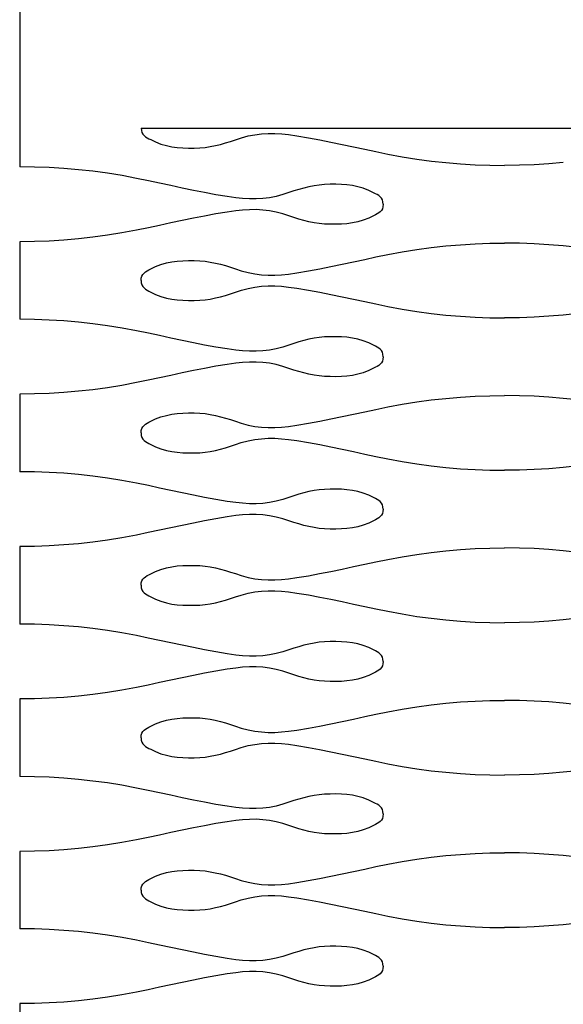
# Model space of a CAD drawing. Units: millimetres. Extents: x 2785 to 3828, y 86 to 816.
# Drawn here: x 3184 to 3204, y 504 to 539 of the extents above; entities that cross this region are included whole.
import ezdxf

# ---------------------------------------------------------------- set-up
doc = ezdxf.new("R2010")
doc.units = ezdxf.units.MM
doc.layers.add('Cut', color=10, linetype='Continuous')

msp = doc.modelspace()

# ---------------------------------------------------------------- linework, layer by layer
at = {"layer": 'Cut'}
for p, q in [((3184.134, 577.122), (3184.108, 533.743)), ((3188.489, 535.143), (3188.497, 535.055)), ((3188.489, 535.143), (3214.725, 535.143)), ((3188.497, 535.055), (3188.518, 534.982)), ((3188.518, 534.982), (3188.551, 534.922)), ((3188.551, 534.922), (3188.595, 534.873)), ((3188.595, 534.873), (3188.647, 534.831)), ((3188.647, 534.831), (3188.706, 534.794)), ((3188.706, 534.794), (3188.77, 534.76)), ((3188.77, 534.76), (3188.838, 534.725)), ((3188.838, 534.725), (3189.012, 534.641)), ((3191.892, 534.722), (3192.106, 534.793)), ((3192.106, 534.793), (3192.35, 534.858)), ((3192.35, 534.858), (3192.592, 534.905)), ((3192.592, 534.905), (3192.833, 534.935)), ((3192.833, 534.935), (3193.075, 534.949)), ((3193.075, 534.949), (3193.317, 534.948)), ((3193.317, 534.948), (3193.562, 534.934)), ((3193.562, 534.934), (3193.809, 534.908)), ((3193.809, 534.908), (3194.114, 534.864)), ((3194.114, 534.864), (3194.524, 534.796)), ((3194.524, 534.796), (3194.933, 534.72)), ((3189.012, 534.641), (3189.206, 534.566)), ((3189.206, 534.566), (3189.402, 534.509)), ((3189.402, 534.509), (3189.598, 534.469)), ((3189.598, 534.469), (3189.796, 534.443)), ((3189.796, 534.443), (3189.996, 534.428)), ((3189.996, 534.428), (3190.199, 534.422)), ((3190.199, 534.422), (3190.406, 534.423)), ((3190.406, 534.423), (3190.606, 534.43)), ((3190.606, 534.43), (3190.797, 534.448)), ((3190.797, 534.448), (3190.984, 534.475)), ((3190.984, 534.475), (3191.168, 534.512)), ((3191.168, 534.512), (3191.351, 534.556)), ((3191.351, 534.556), (3191.532, 534.607)), ((3191.532, 534.607), (3191.712, 534.662)), ((3191.712, 534.662), (3191.892, 534.722)), ((3194.933, 534.72), (3195.34, 534.64)), ((3195.34, 534.64), (3195.747, 534.555)), ((3195.747, 534.555), (3196.153, 534.469)), ((3196.153, 534.469), (3196.559, 534.381)), ((3196.559, 534.381), (3196.965, 534.295)), ((3196.965, 534.295), (3197.391, 534.207)), ((3197.391, 534.207), (3197.915, 534.109)), ((3197.915, 534.109), (3198.439, 534.024)), ((3198.439, 534.024), (3198.964, 533.953)), ((3184.641, 533.736), (3184.108, 533.743)), ((3185.171, 533.717), (3184.641, 533.736)), ((3185.7, 533.685), (3185.171, 533.717)), ((3186.226, 533.64), (3185.7, 533.685)), ((3198.964, 533.953), (3199.489, 533.895)), ((3199.489, 533.895), (3200.015, 533.85)), ((3200.015, 533.85), (3200.543, 533.818)), ((3200.543, 533.818), (3201.074, 533.799)), ((3201.074, 533.799), (3201.608, 533.793)), ((3202.141, 533.799), (3201.608, 533.793)), ((3202.671, 533.818), (3202.141, 533.799)), ((3203.2, 533.85), (3202.671, 533.818)), ((3203.726, 533.895), (3203.2, 533.85)), ((3186.751, 533.582), (3186.226, 533.64)), ((3187.276, 533.511), (3186.751, 533.582)), ((3187.8, 533.427), (3187.276, 533.511)), ((3188.324, 533.329), (3187.8, 533.427)), ((3188.75, 533.241), (3188.324, 533.329)), ((3189.156, 533.154), (3188.75, 533.241)), ((3189.562, 533.067), (3189.156, 533.154)), ((3189.968, 532.98), (3189.562, 533.067)), ((3190.374, 532.896), (3189.968, 532.98)), ((3194.364, 532.979), (3194.183, 532.929)), ((3194.546, 533.024), (3194.364, 532.979)), ((3194.731, 533.06), (3194.546, 533.024)), ((3194.918, 533.088), (3194.731, 533.06)), ((3195.109, 533.106), (3194.918, 533.088)), ((3195.308, 533.113), (3195.109, 533.106)), ((3195.515, 533.114), (3195.308, 533.113)), ((3195.719, 533.108), (3195.515, 533.114)), ((3195.919, 533.093), (3195.719, 533.108)), ((3196.117, 533.066), (3195.919, 533.093)), ((3196.313, 533.026), (3196.117, 533.066)), ((3196.508, 532.97), (3196.313, 533.026)), ((3196.703, 532.895), (3196.508, 532.97)), ((3190.782, 532.815), (3190.374, 532.896)), ((3191.19, 532.74), (3190.782, 532.815)), ((3191.6, 532.671), (3191.19, 532.74)), ((3191.905, 532.627), (3191.6, 532.671)), ((3192.153, 532.602), (3191.905, 532.627)), ((3192.398, 532.588), (3192.153, 532.602)), ((3192.881, 532.601), (3192.64, 532.587)), ((3193.122, 532.63), (3192.881, 532.601)), ((3193.365, 532.677), (3193.122, 532.63)), ((3193.609, 532.743), (3193.365, 532.677)), ((3193.822, 532.814), (3193.609, 532.743)), ((3194.003, 532.873), (3193.822, 532.814)), ((3194.183, 532.929), (3194.003, 532.873)), ((3196.877, 532.811), (3196.703, 532.895)), ((3196.944, 532.776), (3196.877, 532.811)), ((3197.008, 532.742), (3196.944, 532.776)), ((3197.067, 532.705), (3197.008, 532.742)), ((3197.12, 532.663), (3197.067, 532.705)), ((3197.163, 532.613), (3197.12, 532.663)), ((3197.197, 532.553), (3197.163, 532.613)), ((3192.64, 532.587), (3192.398, 532.588)), ((3197.218, 532.481), (3197.197, 532.553)), ((3197.218, 532.305), (3197.197, 532.232)), ((3197.225, 532.393), (3197.218, 532.481)), ((3197.225, 532.393), (3197.218, 532.305)), ((3190.374, 531.89), (3189.968, 531.805)), ((3190.782, 531.97), (3190.374, 531.89)), ((3191.19, 532.046), (3190.782, 531.97)), ((3191.6, 532.114), (3191.19, 532.046)), ((3191.905, 532.158), (3191.6, 532.114)), ((3192.153, 532.184), (3191.905, 532.158)), ((3192.398, 532.198), (3192.153, 532.184)), ((3192.64, 532.199), (3192.398, 532.198)), ((3192.881, 532.185), (3192.64, 532.199)), ((3193.122, 532.155), (3192.881, 532.185)), ((3193.365, 532.108), (3193.122, 532.155)), ((3193.609, 532.043), (3193.365, 532.108)), ((3193.822, 531.972), (3193.609, 532.043)), ((3194.003, 531.912), (3193.822, 531.972)), ((3194.183, 531.857), (3194.003, 531.912)), ((3196.703, 531.891), (3196.508, 531.816)), ((3196.877, 531.975), (3196.703, 531.891)), ((3196.944, 532.01), (3196.877, 531.975)), ((3197.008, 532.044), (3196.944, 532.01)), ((3197.067, 532.081), (3197.008, 532.044)), ((3197.12, 532.123), (3197.067, 532.081)), ((3197.163, 532.172), (3197.12, 532.123)), ((3197.197, 532.232), (3197.163, 532.172)), ((3188.75, 531.545), (3188.323, 531.457)), ((3189.156, 531.631), (3188.75, 531.545)), ((3189.562, 531.719), (3189.156, 531.631)), ((3189.968, 531.805), (3189.562, 531.719)), ((3194.364, 531.806), (3194.183, 531.857)), ((3194.546, 531.762), (3194.364, 531.806)), ((3194.731, 531.725), (3194.546, 531.762)), ((3194.918, 531.698), (3194.731, 531.725)), ((3195.109, 531.68), (3194.918, 531.698)), ((3195.308, 531.673), (3195.109, 531.68)), ((3195.515, 531.672), (3195.308, 531.673)), ((3195.718, 531.678), (3195.515, 531.672)), ((3195.919, 531.693), (3195.718, 531.678)), ((3196.117, 531.719), (3195.919, 531.693)), ((3196.313, 531.759), (3196.117, 531.719)), ((3196.508, 531.816), (3196.313, 531.759)), ((3186.751, 531.203), (3186.226, 531.145)), ((3187.276, 531.274), (3186.751, 531.203)), ((3187.799, 531.359), (3187.276, 531.274)), ((3188.323, 531.457), (3187.799, 531.359)), ((3184.108, 531.043), (3184.107, 528.243)), ((3184.641, 531.049), (3184.108, 531.043)), ((3185.171, 531.068), (3184.641, 531.049)), ((3185.7, 531.1), (3185.171, 531.068)), ((3186.226, 531.145), (3185.7, 531.1)), ((3198.439, 530.761), (3198.963, 530.832)), ((3198.963, 530.832), (3199.488, 530.89)), ((3199.488, 530.89), (3200.015, 530.935)), ((3200.015, 530.935), (3200.543, 530.967)), ((3200.543, 530.967), (3201.074, 530.986)), ((3201.074, 530.986), (3201.607, 530.993)), ((3202.141, 530.986), (3201.607, 530.993)), ((3202.671, 530.967), (3202.141, 530.986)), ((3203.2, 530.935), (3202.671, 530.967)), ((3203.726, 530.89), (3203.2, 530.935)), ((3204.251, 530.832), (3203.726, 530.89)), ((3196.559, 530.404), (3196.965, 530.491)), ((3196.965, 530.491), (3197.391, 530.579)), ((3197.391, 530.579), (3197.915, 530.677)), ((3197.915, 530.677), (3198.439, 530.761)), ((3188.837, 530.061), (3189.011, 530.145)), ((3189.011, 530.145), (3189.206, 530.22)), ((3189.206, 530.22), (3189.401, 530.276)), ((3189.401, 530.276), (3189.597, 530.316)), ((3189.597, 530.316), (3189.795, 530.343)), ((3189.795, 530.343), (3189.996, 530.358)), ((3189.996, 530.358), (3190.199, 530.364)), ((3190.199, 530.364), (3190.406, 530.363)), ((3190.406, 530.363), (3190.605, 530.356)), ((3190.605, 530.356), (3190.796, 530.338)), ((3190.796, 530.338), (3190.983, 530.31)), ((3190.983, 530.31), (3191.168, 530.274)), ((3191.168, 530.274), (3191.35, 530.229)), ((3191.35, 530.229), (3191.531, 530.179)), ((3191.531, 530.179), (3191.712, 530.123)), ((3191.712, 530.123), (3191.892, 530.064)), ((3194.933, 530.065), (3195.34, 530.146)), ((3195.34, 530.146), (3195.747, 530.23)), ((3195.747, 530.23), (3196.153, 530.317)), ((3196.153, 530.317), (3196.559, 530.404)), ((3188.496, 529.731), (3188.518, 529.803)), ((3188.518, 529.803), (3188.551, 529.863)), ((3188.551, 529.863), (3188.595, 529.913)), ((3188.595, 529.913), (3188.647, 529.955)), ((3188.647, 529.955), (3188.706, 529.992)), ((3188.706, 529.992), (3188.77, 530.026)), ((3188.77, 530.026), (3188.837, 530.061)), ((3191.892, 530.064), (3192.105, 529.993)), ((3192.105, 529.993), (3192.35, 529.927)), ((3192.35, 529.927), (3192.592, 529.88)), ((3192.592, 529.88), (3192.833, 529.851)), ((3192.833, 529.851), (3193.074, 529.837)), ((3193.074, 529.837), (3193.317, 529.838)), ((3193.317, 529.838), (3193.561, 529.852)), ((3193.561, 529.852), (3193.809, 529.877)), ((3193.809, 529.877), (3194.114, 529.921)), ((3194.114, 529.921), (3194.524, 529.99)), ((3194.524, 529.99), (3194.933, 530.065)), ((3188.489, 529.643), (3188.496, 529.731)), ((3188.489, 529.643), (3188.496, 529.555)), ((3188.496, 529.555), (3188.518, 529.482)), ((3188.518, 529.482), (3188.551, 529.422)), ((3188.551, 529.422), (3188.595, 529.373)), ((3192.35, 529.358), (3192.592, 529.405)), ((3192.592, 529.405), (3192.833, 529.435)), ((3192.833, 529.435), (3193.074, 529.449)), ((3193.074, 529.449), (3193.317, 529.448)), ((3193.317, 529.448), (3193.561, 529.434)), ((3193.561, 529.434), (3193.809, 529.408)), ((3193.809, 529.408), (3194.114, 529.364)), ((3188.595, 529.373), (3188.647, 529.331)), ((3188.647, 529.331), (3188.706, 529.294)), ((3188.706, 529.294), (3188.77, 529.26)), ((3188.77, 529.26), (3188.837, 529.225)), ((3188.837, 529.225), (3189.011, 529.141)), ((3189.011, 529.141), (3189.206, 529.066)), ((3189.206, 529.066), (3189.401, 529.009)), ((3191.168, 529.012), (3191.351, 529.056)), ((3191.351, 529.056), (3191.532, 529.107)), ((3191.532, 529.107), (3191.712, 529.162)), ((3191.712, 529.162), (3191.892, 529.222)), ((3191.892, 529.222), (3192.106, 529.293)), ((3192.106, 529.293), (3192.35, 529.358)), ((3194.114, 529.364), (3194.524, 529.296)), ((3194.524, 529.296), (3194.933, 529.22)), ((3194.933, 529.22), (3195.34, 529.14)), ((3195.34, 529.14), (3195.747, 529.055)), ((3195.747, 529.055), (3196.153, 528.969)), ((3189.401, 529.009), (3189.598, 528.969)), ((3189.598, 528.969), (3189.796, 528.943)), ((3189.796, 528.943), (3189.996, 528.928)), ((3189.996, 528.928), (3190.199, 528.922)), ((3190.199, 528.922), (3190.406, 528.923)), ((3190.406, 528.923), (3190.606, 528.93)), ((3190.606, 528.93), (3190.796, 528.948)), ((3190.796, 528.948), (3190.984, 528.975)), ((3190.984, 528.975), (3191.168, 529.012)), ((3196.153, 528.969), (3196.559, 528.881)), ((3196.559, 528.881), (3196.965, 528.795)), ((3196.965, 528.795), (3197.391, 528.707)), ((3197.391, 528.707), (3197.915, 528.609)), ((3197.915, 528.609), (3198.439, 528.524)), ((3198.439, 528.524), (3198.963, 528.453)), ((3198.963, 528.453), (3199.488, 528.395)), ((3199.488, 528.395), (3200.015, 528.35)), ((3200.015, 528.35), (3200.543, 528.318)), ((3203.199, 528.35), (3202.671, 528.318)), ((3203.726, 528.395), (3203.199, 528.35)), ((3204.251, 528.453), (3203.726, 528.395)), ((3184.641, 528.236), (3184.107, 528.243)), ((3185.171, 528.217), (3184.641, 528.236)), ((3185.7, 528.185), (3185.171, 528.217)), ((3186.226, 528.14), (3185.7, 528.185)), ((3186.751, 528.082), (3186.226, 528.14)), ((3187.276, 528.011), (3186.751, 528.082)), ((3187.8, 527.927), (3187.276, 528.011)), ((3200.543, 528.318), (3201.074, 528.299)), ((3201.074, 528.299), (3201.607, 528.293)), ((3202.141, 528.299), (3201.607, 528.293)), ((3202.671, 528.318), (3202.141, 528.299)), ((3188.324, 527.829), (3187.8, 527.927)), ((3188.75, 527.741), (3188.324, 527.829)), ((3189.156, 527.654), (3188.75, 527.741)), ((3189.562, 527.567), (3189.156, 527.654)), ((3189.968, 527.48), (3189.562, 527.567)), ((3190.374, 527.396), (3189.968, 527.48)), ((3190.781, 527.315), (3190.374, 527.396)), ((3191.19, 527.24), (3190.781, 527.315)), ((3193.822, 527.314), (3193.609, 527.243)), ((3194.002, 527.373), (3193.822, 527.314)), ((3194.183, 527.429), (3194.002, 527.373)), ((3194.364, 527.479), (3194.183, 527.429)), ((3194.546, 527.524), (3194.364, 527.479)), ((3194.731, 527.56), (3194.546, 527.524)), ((3194.918, 527.588), (3194.731, 527.56)), ((3195.109, 527.606), (3194.918, 527.588)), ((3195.308, 527.613), (3195.109, 527.606)), ((3195.515, 527.614), (3195.308, 527.613)), ((3195.719, 527.608), (3195.515, 527.614)), ((3195.919, 527.593), (3195.719, 527.608)), ((3196.117, 527.566), (3195.919, 527.593)), ((3196.313, 527.526), (3196.117, 527.566)), ((3196.508, 527.47), (3196.313, 527.526)), ((3196.703, 527.395), (3196.508, 527.47)), ((3196.877, 527.311), (3196.703, 527.395)), ((3196.944, 527.276), (3196.877, 527.311)), ((3197.008, 527.242), (3196.944, 527.276)), ((3191.6, 527.171), (3191.19, 527.24)), ((3191.905, 527.127), (3191.6, 527.171)), ((3192.153, 527.102), (3191.905, 527.127)), ((3192.397, 527.088), (3192.153, 527.102)), ((3192.64, 527.087), (3192.397, 527.088)), ((3192.881, 527.101), (3192.64, 527.087)), ((3193.122, 527.13), (3192.881, 527.101)), ((3193.364, 527.177), (3193.122, 527.13)), ((3193.609, 527.243), (3193.364, 527.177)), ((3197.067, 527.205), (3197.008, 527.242)), ((3197.119, 527.163), (3197.067, 527.205)), ((3197.163, 527.113), (3197.119, 527.163)), ((3197.196, 527.053), (3197.163, 527.113)), ((3197.218, 526.981), (3197.196, 527.053)), ((3197.225, 526.893), (3197.218, 526.981)), ((3191.6, 526.614), (3191.19, 526.546)), ((3191.905, 526.658), (3191.6, 526.614)), ((3192.153, 526.684), (3191.905, 526.658)), ((3192.397, 526.698), (3192.153, 526.684)), ((3192.64, 526.699), (3192.397, 526.698)), ((3192.881, 526.685), (3192.64, 526.699)), ((3193.122, 526.655), (3192.881, 526.685)), ((3193.364, 526.608), (3193.122, 526.655)), ((3193.609, 526.543), (3193.364, 526.608)), ((3197.067, 526.581), (3197.008, 526.544)), ((3197.119, 526.623), (3197.067, 526.581)), ((3197.163, 526.672), (3197.119, 526.623)), ((3197.196, 526.732), (3197.163, 526.672)), ((3197.218, 526.805), (3197.196, 526.732)), ((3197.225, 526.893), (3197.218, 526.805)), ((3189.562, 526.219), (3189.156, 526.131)), ((3189.968, 526.305), (3189.562, 526.219)), ((3190.374, 526.39), (3189.968, 526.305)), ((3190.781, 526.47), (3190.374, 526.39)), ((3191.19, 526.546), (3190.781, 526.47)), ((3193.822, 526.472), (3193.609, 526.543)), ((3194.002, 526.412), (3193.822, 526.472)), ((3194.183, 526.357), (3194.002, 526.412)), ((3194.364, 526.306), (3194.183, 526.357)), ((3194.546, 526.262), (3194.364, 526.306)), ((3194.731, 526.225), (3194.546, 526.262)), ((3194.918, 526.198), (3194.731, 526.225)), ((3195.108, 526.18), (3194.918, 526.198)), ((3196.117, 526.219), (3195.919, 526.193)), ((3196.313, 526.259), (3196.117, 526.219)), ((3196.508, 526.316), (3196.313, 526.259)), ((3196.703, 526.391), (3196.508, 526.316)), ((3196.877, 526.475), (3196.703, 526.391)), ((3196.944, 526.51), (3196.877, 526.475)), ((3197.008, 526.544), (3196.944, 526.51)), ((3187.799, 525.859), (3187.275, 525.774)), ((3188.323, 525.957), (3187.799, 525.859)), ((3188.749, 526.045), (3188.323, 525.957)), ((3189.156, 526.131), (3188.749, 526.045)), ((3195.308, 526.173), (3195.108, 526.18)), ((3195.515, 526.172), (3195.308, 526.173)), ((3195.718, 526.178), (3195.515, 526.172)), ((3195.919, 526.193), (3195.718, 526.178)), ((3184.641, 525.549), (3184.107, 525.543)), ((3184.107, 525.543), (3184.107, 522.743)), ((3185.171, 525.568), (3184.641, 525.549)), ((3185.699, 525.6), (3185.171, 525.568)), ((3186.226, 525.645), (3185.699, 525.6)), ((3186.751, 525.703), (3186.226, 525.645)), ((3187.275, 525.774), (3186.751, 525.703)), ((3201.074, 525.486), (3201.607, 525.493)), ((3202.14, 525.486), (3201.607, 525.493)), ((3197.391, 525.079), (3197.915, 525.177)), ((3197.915, 525.177), (3198.439, 525.261)), ((3198.439, 525.261), (3198.963, 525.332)), ((3198.963, 525.332), (3199.488, 525.39)), ((3199.488, 525.39), (3200.015, 525.435)), ((3200.015, 525.435), (3200.543, 525.467)), ((3200.543, 525.467), (3201.074, 525.486)), ((3202.671, 525.467), (3202.14, 525.486)), ((3203.199, 525.435), (3202.671, 525.467)), ((3203.726, 525.39), (3203.199, 525.435)), ((3204.251, 525.332), (3203.726, 525.39)), ((3189.206, 524.72), (3189.401, 524.776)), ((3189.401, 524.776), (3189.597, 524.816)), ((3189.597, 524.816), (3189.795, 524.843)), ((3189.795, 524.843), (3189.995, 524.858)), ((3189.995, 524.858), (3190.199, 524.864)), ((3190.199, 524.864), (3190.406, 524.863)), ((3190.406, 524.863), (3190.605, 524.856)), ((3190.605, 524.856), (3190.796, 524.838)), ((3190.796, 524.838), (3190.983, 524.81)), ((3190.983, 524.81), (3191.168, 524.774)), ((3195.747, 524.73), (3196.153, 524.817)), ((3196.153, 524.817), (3196.559, 524.904)), ((3196.559, 524.904), (3196.965, 524.991)), ((3196.965, 524.991), (3197.391, 525.079)), ((3188.594, 524.413), (3188.647, 524.455)), ((3188.647, 524.455), (3188.706, 524.492)), ((3188.706, 524.492), (3188.77, 524.526)), ((3188.77, 524.526), (3188.837, 524.561)), ((3188.837, 524.561), (3189.011, 524.645)), ((3189.011, 524.645), (3189.206, 524.72)), ((3191.168, 524.774), (3191.35, 524.729)), ((3191.35, 524.729), (3191.531, 524.679)), ((3191.531, 524.679), (3191.711, 524.623)), ((3191.711, 524.623), (3191.892, 524.564)), ((3191.892, 524.564), (3192.105, 524.493)), ((3192.105, 524.493), (3192.349, 524.427)), ((3192.349, 524.427), (3192.592, 524.38)), ((3193.809, 524.377), (3194.114, 524.421)), ((3194.114, 524.421), (3194.524, 524.49)), ((3194.524, 524.49), (3194.933, 524.565)), ((3194.933, 524.565), (3195.34, 524.646)), ((3195.34, 524.646), (3195.747, 524.73)), ((3188.489, 524.143), (3188.496, 524.231)), ((3188.489, 524.143), (3188.496, 524.055)), ((3188.496, 524.231), (3188.517, 524.303)), ((3188.517, 524.303), (3188.551, 524.363)), ((3188.551, 524.363), (3188.594, 524.413)), ((3192.592, 524.38), (3192.833, 524.351)), ((3192.833, 524.351), (3193.074, 524.337)), ((3193.074, 524.337), (3193.317, 524.338)), ((3193.317, 524.338), (3193.561, 524.352)), ((3193.561, 524.352), (3193.809, 524.377)), ((3188.496, 524.055), (3188.518, 523.982)), ((3188.518, 523.982), (3188.551, 523.922)), ((3188.551, 523.922), (3188.595, 523.873)), ((3188.595, 523.873), (3188.647, 523.831)), ((3188.647, 523.831), (3188.706, 523.794)), ((3188.706, 523.794), (3188.77, 523.76)), ((3188.77, 523.76), (3188.837, 523.725)), ((3188.837, 523.725), (3189.011, 523.641)), ((3191.712, 523.662), (3191.892, 523.722)), ((3191.892, 523.722), (3192.105, 523.793)), ((3192.105, 523.793), (3192.35, 523.858)), ((3192.35, 523.858), (3192.592, 523.905)), ((3192.592, 523.905), (3192.833, 523.935)), ((3192.833, 523.935), (3193.074, 523.949)), ((3193.074, 523.949), (3193.317, 523.948)), ((3193.317, 523.948), (3193.561, 523.934)), ((3193.561, 523.934), (3193.809, 523.908)), ((3193.809, 523.908), (3194.114, 523.864)), ((3194.114, 523.864), (3194.524, 523.796)), ((3194.524, 523.796), (3194.933, 523.72)), ((3194.933, 523.72), (3195.34, 523.64)), ((3189.011, 523.641), (3189.206, 523.566)), ((3189.206, 523.566), (3189.401, 523.509)), ((3189.401, 523.509), (3189.598, 523.469)), ((3189.598, 523.469), (3189.795, 523.443)), ((3189.795, 523.443), (3189.996, 523.428)), ((3189.996, 523.428), (3190.199, 523.422)), ((3190.199, 523.422), (3190.406, 523.423)), ((3190.406, 523.423), (3190.606, 523.43)), ((3190.606, 523.43), (3190.796, 523.448)), ((3190.796, 523.448), (3190.984, 523.475)), ((3190.984, 523.475), (3191.168, 523.512)), ((3191.168, 523.512), (3191.35, 523.556)), ((3191.35, 523.556), (3191.531, 523.607)), ((3191.531, 523.607), (3191.712, 523.662)), ((3195.34, 523.64), (3195.747, 523.555)), ((3195.747, 523.555), (3196.153, 523.469)), ((3196.153, 523.469), (3196.559, 523.381)), ((3196.559, 523.381), (3196.965, 523.295)), ((3196.965, 523.295), (3197.391, 523.207)), ((3197.391, 523.207), (3197.915, 523.109)), ((3197.915, 523.109), (3198.439, 523.024)), ((3198.439, 523.024), (3198.963, 522.953)), ((3184.64, 522.736), (3184.107, 522.743)), ((3185.171, 522.717), (3184.64, 522.736)), ((3185.699, 522.685), (3185.171, 522.717)), ((3186.226, 522.64), (3185.699, 522.685)), ((3198.963, 522.953), (3199.488, 522.895)), ((3199.488, 522.895), (3200.015, 522.85)), ((3200.015, 522.85), (3200.543, 522.818)), ((3200.543, 522.818), (3201.074, 522.799)), ((3201.074, 522.799), (3201.607, 522.793)), ((3202.14, 522.799), (3201.607, 522.793)), ((3202.671, 522.818), (3202.14, 522.799)), ((3203.199, 522.85), (3202.671, 522.818)), ((3203.726, 522.895), (3203.199, 522.85)), ((3204.251, 522.953), (3203.726, 522.895)), ((3186.751, 522.582), (3186.226, 522.64)), ((3187.275, 522.511), (3186.751, 522.582)), ((3187.799, 522.427), (3187.275, 522.511)), ((3188.323, 522.329), (3187.799, 522.427)), ((3188.75, 522.241), (3188.323, 522.329)), ((3189.156, 522.154), (3188.75, 522.241)), ((3189.561, 522.067), (3189.156, 522.154)), ((3189.967, 521.98), (3189.561, 522.067)), ((3190.374, 521.896), (3189.967, 521.98)), ((3194.364, 521.979), (3194.183, 521.929)), ((3194.546, 522.024), (3194.364, 521.979)), ((3194.731, 522.06), (3194.546, 522.024)), ((3194.918, 522.088), (3194.731, 522.06)), ((3195.109, 522.106), (3194.918, 522.088)), ((3195.308, 522.113), (3195.109, 522.106)), ((3195.515, 522.114), (3195.308, 522.113)), ((3195.718, 522.108), (3195.515, 522.114)), ((3195.919, 522.093), (3195.718, 522.108)), ((3196.117, 522.066), (3195.919, 522.093)), ((3196.313, 522.026), (3196.117, 522.066)), ((3196.508, 521.97), (3196.313, 522.026)), ((3196.703, 521.895), (3196.508, 521.97)), ((3190.781, 521.815), (3190.374, 521.896)), ((3191.19, 521.74), (3190.781, 521.815)), ((3191.6, 521.671), (3191.19, 521.74)), ((3191.905, 521.627), (3191.6, 521.671)), ((3192.153, 521.602), (3191.905, 521.627)), ((3192.397, 521.588), (3192.153, 521.602)), ((3192.64, 521.587), (3192.397, 521.588)), ((3192.881, 521.601), (3192.64, 521.587)), ((3193.122, 521.63), (3192.881, 521.601)), ((3193.364, 521.677), (3193.122, 521.63)), ((3193.608, 521.743), (3193.364, 521.677)), ((3193.822, 521.814), (3193.608, 521.743)), ((3194.002, 521.873), (3193.822, 521.814)), ((3194.183, 521.929), (3194.002, 521.873)), ((3196.877, 521.811), (3196.703, 521.895)), ((3196.944, 521.776), (3196.877, 521.811)), ((3197.008, 521.742), (3196.944, 521.776)), ((3197.067, 521.705), (3197.008, 521.742)), ((3197.119, 521.663), (3197.067, 521.705)), ((3197.163, 521.613), (3197.119, 521.663)), ((3197.196, 521.553), (3197.163, 521.613)), ((3197.196, 521.232), (3197.163, 521.172)), ((3197.218, 521.481), (3197.196, 521.553)), ((3197.218, 521.305), (3197.196, 521.232)), ((3197.225, 521.393), (3197.218, 521.481)), ((3197.225, 521.393), (3197.218, 521.305)), ((3190.374, 520.89), (3189.967, 520.805)), ((3190.781, 520.97), (3190.374, 520.89)), ((3191.19, 521.046), (3190.781, 520.97)), ((3191.6, 521.114), (3191.19, 521.046)), ((3191.905, 521.158), (3191.6, 521.114)), ((3192.153, 521.184), (3191.905, 521.158)), ((3192.397, 521.198), (3192.153, 521.184)), ((3192.64, 521.199), (3192.397, 521.198)), ((3192.881, 521.185), (3192.64, 521.199)), ((3193.122, 521.155), (3192.881, 521.185)), ((3193.364, 521.108), (3193.122, 521.155)), ((3193.608, 521.043), (3193.364, 521.108)), ((3193.822, 520.972), (3193.608, 521.043)), ((3194.002, 520.912), (3193.822, 520.972)), ((3194.183, 520.857), (3194.002, 520.912)), ((3196.703, 520.891), (3196.508, 520.816)), ((3196.877, 520.975), (3196.703, 520.891)), ((3196.944, 521.01), (3196.877, 520.975)), ((3197.008, 521.044), (3196.944, 521.01)), ((3197.067, 521.081), (3197.008, 521.044)), ((3197.119, 521.123), (3197.067, 521.081)), ((3197.163, 521.172), (3197.119, 521.123)), ((3188.749, 520.545), (3188.323, 520.457)), ((3189.155, 520.631), (3188.749, 520.545)), ((3189.561, 520.719), (3189.155, 520.631)), ((3189.967, 520.805), (3189.561, 520.719)), ((3194.364, 520.806), (3194.183, 520.857)), ((3194.546, 520.762), (3194.364, 520.806)), ((3194.73, 520.725), (3194.546, 520.762)), ((3194.918, 520.698), (3194.73, 520.725)), ((3195.108, 520.68), (3194.918, 520.698)), ((3195.308, 520.673), (3195.108, 520.68)), ((3195.515, 520.672), (3195.308, 520.673)), ((3195.718, 520.678), (3195.515, 520.672)), ((3195.918, 520.693), (3195.718, 520.678)), ((3196.116, 520.719), (3195.918, 520.693)), ((3196.313, 520.759), (3196.116, 520.719)), ((3196.508, 520.816), (3196.313, 520.759)), ((3186.751, 520.203), (3186.226, 520.145)), ((3187.275, 520.274), (3186.751, 520.203)), ((3187.799, 520.359), (3187.275, 520.274)), ((3188.323, 520.457), (3187.799, 520.359)), ((3184.64, 520.049), (3184.107, 520.043)), ((3184.107, 520.043), (3184.107, 517.243)), ((3185.171, 520.068), (3184.64, 520.049)), ((3185.699, 520.1), (3185.171, 520.068)), ((3186.226, 520.145), (3185.699, 520.1)), ((3198.439, 519.761), (3198.963, 519.832)), ((3198.963, 519.832), (3199.488, 519.89)), ((3199.488, 519.89), (3200.015, 519.935)), ((3200.015, 519.935), (3200.543, 519.967)), ((3200.543, 519.967), (3201.074, 519.986)), ((3201.074, 519.986), (3201.607, 519.993)), ((3202.14, 519.986), (3201.607, 519.993)), ((3202.671, 519.967), (3202.14, 519.986)), ((3203.199, 519.935), (3202.671, 519.967)), ((3203.726, 519.89), (3203.199, 519.935)), ((3204.251, 519.832), (3203.726, 519.89)), ((3196.558, 519.404), (3196.965, 519.491)), ((3196.965, 519.491), (3197.391, 519.579)), ((3197.391, 519.579), (3197.915, 519.677)), ((3197.915, 519.677), (3198.439, 519.761)), ((3188.837, 519.061), (3189.011, 519.145)), ((3189.011, 519.145), (3189.206, 519.22)), ((3189.206, 519.22), (3189.401, 519.276)), ((3189.401, 519.276), (3189.597, 519.316)), ((3189.597, 519.316), (3189.795, 519.343)), ((3189.795, 519.343), (3189.995, 519.358)), ((3189.995, 519.358), (3190.199, 519.364)), ((3190.199, 519.364), (3190.406, 519.363)), ((3190.406, 519.363), (3190.605, 519.356)), ((3190.605, 519.356), (3190.796, 519.338)), ((3190.796, 519.338), (3190.983, 519.31)), ((3190.983, 519.31), (3191.168, 519.274)), ((3191.168, 519.274), (3191.35, 519.229)), ((3191.35, 519.229), (3191.531, 519.179)), ((3191.531, 519.179), (3191.711, 519.123)), ((3191.711, 519.123), (3191.891, 519.064)), ((3194.932, 519.065), (3195.34, 519.146)), ((3195.34, 519.146), (3195.746, 519.23)), ((3195.746, 519.23), (3196.153, 519.317)), ((3196.153, 519.317), (3196.558, 519.404)), ((3188.496, 518.731), (3188.517, 518.803)), ((3188.517, 518.803), (3188.551, 518.863)), ((3188.551, 518.863), (3188.594, 518.913)), ((3188.594, 518.913), (3188.646, 518.955)), ((3188.646, 518.955), (3188.705, 518.992)), ((3188.705, 518.992), (3188.769, 519.026)), ((3188.769, 519.026), (3188.837, 519.061)), ((3191.891, 519.064), (3192.105, 518.993)), ((3192.105, 518.993), (3192.349, 518.927)), ((3192.349, 518.927), (3192.592, 518.88)), ((3192.592, 518.88), (3192.833, 518.851)), ((3192.833, 518.851), (3193.074, 518.837)), ((3193.074, 518.837), (3193.316, 518.838)), ((3193.316, 518.838), (3193.561, 518.852)), ((3193.561, 518.852), (3193.809, 518.877)), ((3193.809, 518.877), (3194.114, 518.921)), ((3194.114, 518.921), (3194.524, 518.99)), ((3194.524, 518.99), (3194.932, 519.065)), ((3188.488, 518.643), (3188.496, 518.731)), ((3188.488, 518.643), (3188.496, 518.555)), ((3188.496, 518.555), (3188.517, 518.482)), ((3188.517, 518.482), (3188.551, 518.422)), ((3188.551, 518.422), (3188.594, 518.373)), ((3192.35, 518.358), (3192.592, 518.405)), ((3192.592, 518.405), (3192.833, 518.435)), ((3192.833, 518.435), (3193.074, 518.449)), ((3193.074, 518.449), (3193.316, 518.448)), ((3193.316, 518.448), (3193.561, 518.434)), ((3193.561, 518.434), (3193.809, 518.408)), ((3193.809, 518.408), (3194.114, 518.364)), ((3188.594, 518.373), (3188.647, 518.331)), ((3188.647, 518.331), (3188.706, 518.294)), ((3188.706, 518.294), (3188.77, 518.26)), ((3188.77, 518.26), (3188.837, 518.225)), ((3188.837, 518.225), (3189.011, 518.141)), ((3189.011, 518.141), (3189.206, 518.066)), ((3189.206, 518.066), (3189.401, 518.009)), ((3191.168, 518.012), (3191.35, 518.056)), ((3191.35, 518.056), (3191.531, 518.107)), ((3191.531, 518.107), (3191.712, 518.162)), ((3191.712, 518.162), (3191.892, 518.222)), ((3191.892, 518.222), (3192.105, 518.293)), ((3192.105, 518.293), (3192.35, 518.358)), ((3194.114, 518.364), (3194.524, 518.296)), ((3194.524, 518.296), (3194.933, 518.22)), ((3194.933, 518.22), (3195.34, 518.14)), ((3195.34, 518.14), (3195.747, 518.055)), ((3195.747, 518.055), (3196.153, 517.969)), ((3189.401, 518.009), (3189.597, 517.969)), ((3189.597, 517.969), (3189.795, 517.943)), ((3189.795, 517.943), (3189.996, 517.928)), ((3189.996, 517.928), (3190.199, 517.922)), ((3190.199, 517.922), (3190.406, 517.923)), ((3190.406, 517.923), (3190.605, 517.93)), ((3190.605, 517.93), (3190.796, 517.948)), ((3190.796, 517.948), (3190.983, 517.975)), ((3190.983, 517.975), (3191.168, 518.012)), ((3196.153, 517.969), (3196.558, 517.881)), ((3196.558, 517.881), (3196.965, 517.795)), ((3196.965, 517.795), (3197.391, 517.707)), ((3197.391, 517.707), (3197.915, 517.609)), ((3197.915, 517.609), (3198.439, 517.524)), ((3198.439, 517.524), (3198.963, 517.453)), ((3198.963, 517.453), (3199.488, 517.395)), ((3199.488, 517.395), (3200.015, 517.35)), ((3200.015, 517.35), (3200.543, 517.318)), ((3200.543, 517.318), (3201.074, 517.299)), ((3202.671, 517.318), (3202.14, 517.299)), ((3203.199, 517.35), (3202.671, 517.318)), ((3203.726, 517.395), (3203.199, 517.35)), ((3204.251, 517.453), (3203.726, 517.395)), ((3184.64, 517.236), (3184.107, 517.243)), ((3185.171, 517.217), (3184.64, 517.236)), ((3185.699, 517.185), (3185.171, 517.217)), ((3186.226, 517.14), (3185.699, 517.185)), ((3186.751, 517.082), (3186.226, 517.14)), ((3187.275, 517.011), (3186.751, 517.082)), ((3187.799, 516.927), (3187.275, 517.011)), ((3201.074, 517.299), (3201.607, 517.293)), ((3202.14, 517.299), (3201.607, 517.293)), ((3188.323, 516.829), (3187.799, 516.927)), ((3188.749, 516.741), (3188.323, 516.829)), ((3189.155, 516.654), (3188.749, 516.741)), ((3189.561, 516.567), (3189.155, 516.654)), ((3195.108, 516.606), (3194.918, 516.588)), ((3195.308, 516.613), (3195.108, 516.606)), ((3195.515, 516.614), (3195.308, 516.613)), ((3195.718, 516.608), (3195.515, 516.614)), ((3195.919, 516.593), (3195.718, 516.608)), ((3189.967, 516.48), (3189.561, 516.567)), ((3190.374, 516.396), (3189.967, 516.48)), ((3190.781, 516.315), (3190.374, 516.396)), ((3191.19, 516.24), (3190.781, 516.315)), ((3193.822, 516.314), (3193.608, 516.243)), ((3194.002, 516.373), (3193.822, 516.314)), ((3194.182, 516.429), (3194.002, 516.373)), ((3194.363, 516.479), (3194.182, 516.429)), ((3194.546, 516.524), (3194.363, 516.479)), ((3194.73, 516.56), (3194.546, 516.524)), ((3194.918, 516.588), (3194.73, 516.56)), ((3196.116, 516.566), (3195.919, 516.593)), ((3196.313, 516.526), (3196.116, 516.566)), ((3196.508, 516.47), (3196.313, 516.526)), ((3196.703, 516.395), (3196.508, 516.47)), ((3196.877, 516.311), (3196.703, 516.395)), ((3196.944, 516.276), (3196.877, 516.311)), ((3197.008, 516.242), (3196.944, 516.276)), ((3191.6, 516.171), (3191.19, 516.24)), ((3191.905, 516.127), (3191.6, 516.171)), ((3192.152, 516.102), (3191.905, 516.127)), ((3192.397, 516.088), (3192.152, 516.102)), ((3192.639, 516.087), (3192.397, 516.088)), ((3192.881, 516.101), (3192.639, 516.087)), ((3193.122, 516.13), (3192.881, 516.101)), ((3193.364, 516.177), (3193.122, 516.13)), ((3193.608, 516.243), (3193.364, 516.177)), ((3197.067, 516.205), (3197.008, 516.242)), ((3197.119, 516.163), (3197.067, 516.205)), ((3197.163, 516.113), (3197.119, 516.163)), ((3197.196, 516.053), (3197.163, 516.113)), ((3197.217, 515.981), (3197.196, 516.053)), ((3197.225, 515.893), (3197.217, 515.981)), ((3191.19, 515.546), (3190.781, 515.47)), ((3191.6, 515.614), (3191.19, 515.546)), ((3191.905, 515.658), (3191.6, 515.614)), ((3192.152, 515.684), (3191.905, 515.658)), ((3192.397, 515.698), (3192.152, 515.684)), ((3192.639, 515.699), (3192.397, 515.698)), ((3192.881, 515.685), (3192.639, 515.699)), ((3193.122, 515.655), (3192.881, 515.685)), ((3193.364, 515.608), (3193.122, 515.655)), ((3193.608, 515.543), (3193.364, 515.608)), ((3193.822, 515.472), (3193.608, 515.543)), ((3197.008, 515.544), (3196.944, 515.51)), ((3197.067, 515.581), (3197.008, 515.544)), ((3197.119, 515.623), (3197.067, 515.581)), ((3197.163, 515.672), (3197.119, 515.623)), ((3197.196, 515.732), (3197.163, 515.672)), ((3197.217, 515.805), (3197.196, 515.732)), ((3197.225, 515.893), (3197.217, 515.805)), ((3189.561, 515.219), (3189.155, 515.131)), ((3189.967, 515.305), (3189.561, 515.219)), ((3190.374, 515.39), (3189.967, 515.305)), ((3190.781, 515.47), (3190.374, 515.39)), ((3194.002, 515.412), (3193.822, 515.472)), ((3194.182, 515.357), (3194.002, 515.412)), ((3194.363, 515.306), (3194.182, 515.357)), ((3194.546, 515.262), (3194.363, 515.306)), ((3194.73, 515.225), (3194.546, 515.262)), ((3194.918, 515.198), (3194.73, 515.225)), ((3195.108, 515.18), (3194.918, 515.198)), ((3195.918, 515.193), (3195.718, 515.178)), ((3196.116, 515.219), (3195.918, 515.193)), ((3196.313, 515.259), (3196.116, 515.219)), ((3196.508, 515.316), (3196.313, 515.259)), ((3196.703, 515.391), (3196.508, 515.316)), ((3196.877, 515.475), (3196.703, 515.391)), ((3196.944, 515.51), (3196.877, 515.475)), ((3187.799, 514.859), (3187.275, 514.774)), ((3188.323, 514.957), (3187.799, 514.859)), ((3188.749, 515.045), (3188.323, 514.957)), ((3189.155, 515.131), (3188.749, 515.045)), ((3195.307, 515.173), (3195.108, 515.18)), ((3195.515, 515.172), (3195.307, 515.173)), ((3195.718, 515.178), (3195.515, 515.172)), ((3184.64, 514.549), (3184.107, 514.543)), ((3184.107, 514.543), (3184.107, 511.743)), ((3185.171, 514.568), (3184.64, 514.549)), ((3185.699, 514.6), (3185.171, 514.568)), ((3186.226, 514.645), (3185.699, 514.6)), ((3186.751, 514.703), (3186.226, 514.645)), ((3187.275, 514.774), (3186.751, 514.703)), ((3200.543, 514.467), (3201.073, 514.486)), ((3201.073, 514.486), (3201.607, 514.493)), ((3202.14, 514.486), (3201.607, 514.493)), ((3202.671, 514.467), (3202.14, 514.486)), ((3197.391, 514.079), (3197.914, 514.177)), ((3197.914, 514.177), (3198.438, 514.261)), ((3198.438, 514.261), (3198.963, 514.332)), ((3198.963, 514.332), (3199.488, 514.39)), ((3199.488, 514.39), (3200.014, 514.435)), ((3200.014, 514.435), (3200.543, 514.467)), ((3203.199, 514.435), (3202.671, 514.467)), ((3203.726, 514.39), (3203.199, 514.435)), ((3204.251, 514.332), (3203.726, 514.39)), ((3189.205, 513.72), (3189.401, 513.776)), ((3189.401, 513.776), (3189.597, 513.816)), ((3189.597, 513.816), (3189.795, 513.843)), ((3189.795, 513.843), (3189.995, 513.858)), ((3189.995, 513.858), (3190.198, 513.864)), ((3190.198, 513.864), (3190.405, 513.863)), ((3190.405, 513.863), (3190.605, 513.856)), ((3190.605, 513.856), (3190.796, 513.838)), ((3190.796, 513.838), (3190.983, 513.81)), ((3190.983, 513.81), (3191.167, 513.774)), ((3191.167, 513.774), (3191.35, 513.729)), ((3195.746, 513.73), (3196.152, 513.817)), ((3196.152, 513.817), (3196.558, 513.904)), ((3196.558, 513.904), (3196.964, 513.991)), ((3196.964, 513.991), (3197.391, 514.079)), ((3188.55, 513.363), (3188.594, 513.413)), ((3188.594, 513.413), (3188.646, 513.455)), ((3188.646, 513.455), (3188.705, 513.492)), ((3188.705, 513.492), (3188.769, 513.526)), ((3188.769, 513.526), (3188.837, 513.561)), ((3188.837, 513.561), (3189.011, 513.645)), ((3189.011, 513.645), (3189.205, 513.72)), ((3191.35, 513.729), (3191.531, 513.679)), ((3191.531, 513.679), (3191.711, 513.623)), ((3191.711, 513.623), (3191.891, 513.564)), ((3191.891, 513.564), (3192.105, 513.493)), ((3192.105, 513.493), (3192.349, 513.427)), ((3192.349, 513.427), (3192.591, 513.38)), ((3193.809, 513.377), (3194.113, 513.421)), ((3194.113, 513.421), (3194.524, 513.49)), ((3194.524, 513.49), (3194.932, 513.565)), ((3194.932, 513.565), (3195.34, 513.646)), ((3195.34, 513.646), (3195.746, 513.73)), ((3188.488, 513.143), (3188.496, 513.231)), ((3188.488, 513.143), (3188.496, 513.055)), ((3188.496, 513.231), (3188.517, 513.303)), ((3188.496, 513.055), (3188.517, 512.982)), ((3188.517, 513.303), (3188.55, 513.363)), ((3192.591, 513.38), (3192.833, 513.351)), ((3192.833, 513.351), (3193.074, 513.337)), ((3193.074, 513.337), (3193.316, 513.338)), ((3193.316, 513.338), (3193.561, 513.352)), ((3193.561, 513.352), (3193.809, 513.377)), ((3188.517, 512.982), (3188.551, 512.922)), ((3188.551, 512.922), (3188.594, 512.873)), ((3188.594, 512.873), (3188.646, 512.831)), ((3188.646, 512.831), (3188.705, 512.794)), ((3188.705, 512.794), (3188.769, 512.76)), ((3188.769, 512.76), (3188.837, 512.725)), ((3188.837, 512.725), (3189.011, 512.641)), ((3191.711, 512.662), (3191.892, 512.722)), ((3191.892, 512.722), (3192.105, 512.793)), ((3192.105, 512.793), (3192.349, 512.858)), ((3192.349, 512.858), (3192.591, 512.905)), ((3192.591, 512.905), (3192.833, 512.935)), ((3192.833, 512.935), (3193.074, 512.949)), ((3193.074, 512.949), (3193.316, 512.948)), ((3193.316, 512.948), (3193.561, 512.934)), ((3193.561, 512.934), (3193.809, 512.908)), ((3193.809, 512.908), (3194.113, 512.864)), ((3194.113, 512.864), (3194.524, 512.796)), ((3194.524, 512.796), (3194.932, 512.72)), ((3194.932, 512.72), (3195.34, 512.64)), ((3189.011, 512.641), (3189.206, 512.566)), ((3189.206, 512.566), (3189.401, 512.509)), ((3189.401, 512.509), (3189.597, 512.469)), ((3189.597, 512.469), (3189.795, 512.443)), ((3189.795, 512.443), (3189.995, 512.428)), ((3189.995, 512.428), (3190.199, 512.422)), ((3190.199, 512.422), (3190.406, 512.423)), ((3190.406, 512.423), (3190.605, 512.43)), ((3190.605, 512.43), (3190.796, 512.448)), ((3190.796, 512.448), (3190.983, 512.475)), ((3190.983, 512.475), (3191.168, 512.512)), ((3191.168, 512.512), (3191.35, 512.556)), ((3191.35, 512.556), (3191.531, 512.607)), ((3191.531, 512.607), (3191.711, 512.662)), ((3195.34, 512.64), (3195.746, 512.555)), ((3195.746, 512.555), (3196.152, 512.469)), ((3196.152, 512.469), (3196.558, 512.381)), ((3196.558, 512.381), (3196.964, 512.295)), ((3196.964, 512.295), (3197.391, 512.207)), ((3197.391, 512.207), (3197.915, 512.109)), ((3197.915, 512.109), (3198.439, 512.024)), ((3198.439, 512.024), (3198.963, 511.953)), ((3184.64, 511.736), (3184.107, 511.743)), ((3185.171, 511.717), (3184.64, 511.736)), ((3185.699, 511.685), (3185.171, 511.717)), ((3186.226, 511.64), (3185.699, 511.685)), ((3186.751, 511.582), (3186.226, 511.64)), ((3198.963, 511.953), (3199.488, 511.895)), ((3199.488, 511.895), (3200.014, 511.85)), ((3200.014, 511.85), (3200.543, 511.818)), ((3200.543, 511.818), (3201.073, 511.799)), ((3201.073, 511.799), (3201.607, 511.793)), ((3202.14, 511.799), (3201.607, 511.793)), ((3202.671, 511.818), (3202.14, 511.799)), ((3203.199, 511.85), (3202.671, 511.818)), ((3203.725, 511.895), (3203.199, 511.85)), ((3204.251, 511.953), (3203.725, 511.895)), ((3187.275, 511.511), (3186.751, 511.582)), ((3187.799, 511.427), (3187.275, 511.511)), ((3188.323, 511.329), (3187.799, 511.427)), ((3188.749, 511.241), (3188.323, 511.329)), ((3189.155, 511.154), (3188.749, 511.241)), ((3189.561, 511.067), (3189.155, 511.154)), ((3189.967, 510.98), (3189.561, 511.067)), ((3190.374, 510.896), (3189.967, 510.98)), ((3194.182, 510.929), (3194.002, 510.873)), ((3194.363, 510.979), (3194.182, 510.929)), ((3194.546, 511.024), (3194.363, 510.979)), ((3194.73, 511.06), (3194.546, 511.024)), ((3194.918, 511.088), (3194.73, 511.06)), ((3195.108, 511.106), (3194.918, 511.088)), ((3195.308, 511.113), (3195.108, 511.106)), ((3195.515, 511.114), (3195.308, 511.113)), ((3195.718, 511.108), (3195.515, 511.114)), ((3195.918, 511.093), (3195.718, 511.108)), ((3196.116, 511.066), (3195.918, 511.093)), ((3196.312, 511.026), (3196.116, 511.066)), ((3196.508, 510.97), (3196.312, 511.026)), ((3196.702, 510.895), (3196.508, 510.97)), ((3190.781, 510.815), (3190.374, 510.896)), ((3191.189, 510.74), (3190.781, 510.815)), ((3191.6, 510.671), (3191.189, 510.74)), ((3191.904, 510.627), (3191.6, 510.671)), ((3192.152, 510.602), (3191.904, 510.627)), ((3192.397, 510.588), (3192.152, 510.602)), ((3192.639, 510.587), (3192.397, 510.588)), ((3192.88, 510.601), (3192.639, 510.587)), ((3193.122, 510.63), (3192.88, 510.601)), ((3193.364, 510.677), (3193.122, 510.63)), ((3193.608, 510.743), (3193.364, 510.677)), ((3193.822, 510.814), (3193.608, 510.743)), ((3194.002, 510.873), (3193.822, 510.814)), ((3196.876, 510.811), (3196.702, 510.895)), ((3196.944, 510.776), (3196.876, 510.811)), ((3197.008, 510.742), (3196.944, 510.776)), ((3197.067, 510.705), (3197.008, 510.742)), ((3197.119, 510.663), (3197.067, 510.705)), ((3197.163, 510.613), (3197.119, 510.663)), ((3197.196, 510.553), (3197.163, 510.613)), ((3197.196, 510.232), (3197.163, 510.172)), ((3197.217, 510.481), (3197.196, 510.553)), ((3197.217, 510.305), (3197.196, 510.232)), ((3197.225, 510.393), (3197.217, 510.481)), ((3197.225, 510.393), (3197.217, 510.305)), ((3190.374, 509.89), (3189.967, 509.805)), ((3190.781, 509.97), (3190.374, 509.89)), ((3191.189, 510.046), (3190.781, 509.97)), ((3191.6, 510.114), (3191.189, 510.046)), ((3191.904, 510.158), (3191.6, 510.114)), ((3192.152, 510.184), (3191.904, 510.158)), ((3192.397, 510.198), (3192.152, 510.184)), ((3192.639, 510.199), (3192.397, 510.198)), ((3192.88, 510.185), (3192.639, 510.199)), ((3193.122, 510.155), (3192.88, 510.185)), ((3193.364, 510.108), (3193.122, 510.155)), ((3193.608, 510.043), (3193.364, 510.108)), ((3193.822, 509.972), (3193.608, 510.043)), ((3194.002, 509.912), (3193.822, 509.972)), ((3194.182, 509.857), (3194.002, 509.912)), ((3194.363, 509.806), (3194.182, 509.857)), ((3196.702, 509.891), (3196.508, 509.816)), ((3196.876, 509.975), (3196.702, 509.891)), ((3196.944, 510.01), (3196.876, 509.975)), ((3197.008, 510.044), (3196.944, 510.01)), ((3197.067, 510.081), (3197.008, 510.044)), ((3197.119, 510.123), (3197.067, 510.081)), ((3197.163, 510.172), (3197.119, 510.123)), ((3188.749, 509.545), (3188.323, 509.457)), ((3189.155, 509.631), (3188.749, 509.545)), ((3189.561, 509.719), (3189.155, 509.631)), ((3189.967, 509.805), (3189.561, 509.719)), ((3194.546, 509.762), (3194.363, 509.806)), ((3194.73, 509.725), (3194.546, 509.762)), ((3194.917, 509.698), (3194.73, 509.725)), ((3195.108, 509.68), (3194.917, 509.698)), ((3195.307, 509.673), (3195.108, 509.68)), ((3195.514, 509.672), (3195.307, 509.673)), ((3195.718, 509.678), (3195.514, 509.672)), ((3195.918, 509.693), (3195.718, 509.678)), ((3196.116, 509.719), (3195.918, 509.693)), ((3196.312, 509.759), (3196.116, 509.719)), ((3196.508, 509.816), (3196.312, 509.759)), ((3186.225, 509.145), (3185.699, 509.1)), ((3186.751, 509.203), (3186.225, 509.145)), ((3187.275, 509.274), (3186.751, 509.203)), ((3187.799, 509.359), (3187.275, 509.274)), ((3188.323, 509.457), (3187.799, 509.359)), ((3184.64, 509.049), (3184.107, 509.043)), ((3184.107, 509.043), (3184.107, 506.249)), ((3185.171, 509.068), (3184.64, 509.049)), ((3185.699, 509.1), (3185.171, 509.068)), ((3198.438, 508.761), (3198.962, 508.832)), ((3198.962, 508.832), (3199.488, 508.89)), ((3199.488, 508.89), (3200.014, 508.935)), ((3200.014, 508.935), (3200.543, 508.967)), ((3200.543, 508.967), (3201.073, 508.986)), ((3201.073, 508.986), (3201.607, 508.993)), ((3202.14, 508.986), (3201.607, 508.993)), ((3202.671, 508.967), (3202.14, 508.986)), ((3203.199, 508.935), (3202.671, 508.967)), ((3203.725, 508.89), (3203.199, 508.935)), ((3204.251, 508.832), (3203.725, 508.89)), ((3196.558, 508.404), (3196.964, 508.491)), ((3196.964, 508.491), (3197.39, 508.579)), ((3197.39, 508.579), (3197.914, 508.677)), ((3197.914, 508.677), (3198.438, 508.761)), ((3188.836, 508.061), (3189.01, 508.145)), ((3189.01, 508.145), (3189.205, 508.22)), ((3189.205, 508.22), (3189.4, 508.276)), ((3189.4, 508.276), (3189.597, 508.316)), ((3189.597, 508.316), (3189.795, 508.343)), ((3189.795, 508.343), (3189.995, 508.358)), ((3189.995, 508.358), (3190.198, 508.364)), ((3190.198, 508.364), (3190.405, 508.363)), ((3190.405, 508.363), (3190.605, 508.356)), ((3190.605, 508.356), (3190.795, 508.338)), ((3190.795, 508.338), (3190.983, 508.31)), ((3190.983, 508.31), (3191.167, 508.274)), ((3191.167, 508.274), (3191.35, 508.229)), ((3191.35, 508.229), (3191.531, 508.179)), ((3191.531, 508.179), (3191.711, 508.123)), ((3191.711, 508.123), (3191.891, 508.064)), ((3194.932, 508.065), (3195.339, 508.146)), ((3195.339, 508.146), (3195.746, 508.23)), ((3195.746, 508.23), (3196.152, 508.317)), ((3196.152, 508.317), (3196.558, 508.404)), ((3188.488, 507.643), (3188.496, 507.731)), ((3188.496, 507.731), (3188.517, 507.803)), ((3188.517, 507.803), (3188.55, 507.863)), ((3188.55, 507.863), (3188.594, 507.913)), ((3188.594, 507.913), (3188.646, 507.955)), ((3188.646, 507.955), (3188.705, 507.992)), ((3188.705, 507.992), (3188.769, 508.026)), ((3188.769, 508.026), (3188.836, 508.061)), ((3191.891, 508.064), (3192.105, 507.993)), ((3192.105, 507.993), (3192.349, 507.927)), ((3192.349, 507.927), (3192.591, 507.88)), ((3192.591, 507.88), (3192.832, 507.851)), ((3192.832, 507.851), (3193.074, 507.837)), ((3193.074, 507.837), (3193.316, 507.838)), ((3193.316, 507.838), (3193.561, 507.852)), ((3193.561, 507.852), (3193.809, 507.877)), ((3193.809, 507.877), (3194.113, 507.921)), ((3194.113, 507.921), (3194.523, 507.99)), ((3194.523, 507.99), (3194.932, 508.065)), ((3188.488, 507.643), (3188.496, 507.555)), ((3188.496, 507.555), (3188.517, 507.482)), ((3188.517, 507.482), (3188.55, 507.422)), ((3188.55, 507.422), (3188.594, 507.373)), ((3188.594, 507.373), (3188.646, 507.331)), ((3192.349, 507.358), (3192.591, 507.405)), ((3192.591, 507.405), (3192.832, 507.435)), ((3192.832, 507.435), (3193.074, 507.449)), ((3193.074, 507.449), (3193.316, 507.448)), ((3193.316, 507.448), (3193.561, 507.434)), ((3193.561, 507.434), (3193.809, 507.408)), ((3193.809, 507.408), (3194.113, 507.364)), ((3188.646, 507.331), (3188.705, 507.294)), ((3188.705, 507.294), (3188.769, 507.26)), ((3188.769, 507.26), (3188.837, 507.225)), ((3188.837, 507.225), (3189.011, 507.141)), ((3189.011, 507.141), (3189.206, 507.066)), ((3189.206, 507.066), (3189.401, 507.009)), ((3190.983, 506.975), (3191.168, 507.012)), ((3191.168, 507.012), (3191.35, 507.056)), ((3191.35, 507.056), (3191.531, 507.107)), ((3191.531, 507.107), (3191.711, 507.162)), ((3191.711, 507.162), (3191.891, 507.222)), ((3191.891, 507.222), (3192.105, 507.293)), ((3192.105, 507.293), (3192.349, 507.358)), ((3194.113, 507.364), (3194.524, 507.296)), ((3194.524, 507.296), (3194.932, 507.22)), ((3194.932, 507.22), (3195.34, 507.14)), ((3195.34, 507.14), (3195.746, 507.055)), ((3195.746, 507.055), (3196.152, 506.969)), ((3189.401, 507.009), (3189.597, 506.969)), ((3189.597, 506.969), (3189.795, 506.943)), ((3189.795, 506.943), (3189.995, 506.928)), ((3189.995, 506.928), (3190.199, 506.922)), ((3190.199, 506.922), (3190.406, 506.923)), ((3190.406, 506.923), (3190.605, 506.93)), ((3190.605, 506.93), (3190.796, 506.948)), ((3190.796, 506.948), (3190.983, 506.975)), ((3196.152, 506.969), (3196.558, 506.881)), ((3196.558, 506.881), (3196.964, 506.795)), ((3196.964, 506.795), (3197.39, 506.707)), ((3197.39, 506.707), (3197.914, 506.609)), ((3197.914, 506.609), (3198.438, 506.524)), ((3198.438, 506.524), (3198.963, 506.453)), ((3198.963, 506.453), (3199.488, 506.395)), ((3199.488, 506.395), (3200.014, 506.35)), ((3200.014, 506.35), (3200.543, 506.318)), ((3200.543, 506.318), (3201.073, 506.299)), ((3202.67, 506.318), (3202.14, 506.299)), ((3203.199, 506.35), (3202.67, 506.318)), ((3203.725, 506.395), (3203.199, 506.35)), ((3204.25, 506.453), (3203.725, 506.395)), ((3184.641, 506.243), (3184.107, 506.249)), ((3185.171, 506.223), (3184.641, 506.243)), ((3185.7, 506.192), (3185.171, 506.223)), ((3186.226, 506.147), (3185.7, 506.192)), ((3186.751, 506.089), (3186.226, 506.147)), ((3187.276, 506.017), (3186.751, 506.089)), ((3187.8, 505.933), (3187.276, 506.017)), ((3201.073, 506.299), (3201.607, 506.293)), ((3202.14, 506.299), (3201.607, 506.293)), ((3188.324, 505.835), (3187.8, 505.933)), ((3188.75, 505.747), (3188.324, 505.835)), ((3189.156, 505.661), (3188.75, 505.747)), ((3189.562, 505.573), (3189.156, 505.661)), ((3194.918, 505.594), (3194.731, 505.566)), ((3195.109, 505.612), (3194.918, 505.594)), ((3195.308, 505.619), (3195.109, 505.612)), ((3195.515, 505.62), (3195.308, 505.619)), ((3195.719, 505.614), (3195.515, 505.62)), ((3195.919, 505.599), (3195.719, 505.614)), ((3196.117, 505.573), (3195.919, 505.599)), ((3189.968, 505.487), (3189.562, 505.573)), ((3190.374, 505.402), (3189.968, 505.487)), ((3190.781, 505.321), (3190.374, 505.402)), ((3191.19, 505.246), (3190.781, 505.321)), ((3191.6, 505.178), (3191.19, 505.246)), ((3193.609, 505.249), (3193.364, 505.184)), ((3193.822, 505.32), (3193.609, 505.249)), ((3194.002, 505.38), (3193.822, 505.32)), ((3194.183, 505.435), (3194.002, 505.38)), ((3194.364, 505.486), (3194.183, 505.435)), ((3194.546, 505.53), (3194.364, 505.486)), ((3194.731, 505.566), (3194.546, 505.53)), ((3196.313, 505.532), (3196.117, 505.573)), ((3196.508, 505.476), (3196.313, 505.532)), ((3196.703, 505.401), (3196.508, 505.476)), ((3196.877, 505.317), (3196.703, 505.401)), ((3196.944, 505.282), (3196.877, 505.317)), ((3197.008, 505.248), (3196.944, 505.282)), ((3197.067, 505.211), (3197.008, 505.248)), ((3191.905, 505.134), (3191.6, 505.178)), ((3192.153, 505.108), (3191.905, 505.134)), ((3192.397, 505.094), (3192.153, 505.108)), ((3192.64, 505.093), (3192.397, 505.094)), ((3192.881, 505.107), (3192.64, 505.093)), ((3193.122, 505.137), (3192.881, 505.107)), ((3193.364, 505.184), (3193.122, 505.137)), ((3197.119, 505.169), (3197.067, 505.211)), ((3197.163, 505.119), (3197.119, 505.169)), ((3197.196, 505.06), (3197.163, 505.119)), ((3197.218, 504.987), (3197.196, 505.06)), ((3197.225, 504.899), (3197.218, 504.987)), ((3197.225, 504.899), (3197.218, 504.811)), ((3191.19, 504.552), (3190.781, 504.477)), ((3191.6, 504.621), (3191.19, 504.552)), ((3191.905, 504.665), (3191.6, 504.621)), ((3192.153, 504.69), (3191.905, 504.665)), ((3192.397, 504.704), (3192.153, 504.69)), ((3192.64, 504.705), (3192.397, 504.704)), ((3192.881, 504.691), (3192.64, 504.705)), ((3193.122, 504.661), (3192.881, 504.691)), ((3193.364, 504.615), (3193.122, 504.661)), ((3193.609, 504.549), (3193.364, 504.615)), ((3193.822, 504.478), (3193.609, 504.549)), ((3197.008, 504.55), (3196.944, 504.516)), ((3197.067, 504.587), (3197.008, 504.55)), ((3197.119, 504.629), (3197.067, 504.587)), ((3197.163, 504.679), (3197.119, 504.629)), ((3197.196, 504.739), (3197.163, 504.679)), ((3197.218, 504.811), (3197.196, 504.739)), ((3189.562, 504.225), (3189.156, 504.138)), ((3189.968, 504.312), (3189.562, 504.225)), ((3190.374, 504.396), (3189.968, 504.312)), ((3190.781, 504.477), (3190.374, 504.396)), ((3194.002, 504.419), (3193.822, 504.478)), ((3194.183, 504.363), (3194.002, 504.419)), ((3194.364, 504.312), (3194.183, 504.363)), ((3194.546, 504.268), (3194.364, 504.312)), ((3194.731, 504.232), (3194.546, 504.268)), ((3194.918, 504.204), (3194.731, 504.232)), ((3195.108, 504.186), (3194.918, 504.204)), ((3195.308, 504.179), (3195.108, 504.186)), ((3195.515, 504.178), (3195.308, 504.179)), ((3195.718, 504.184), (3195.515, 504.178)), ((3195.919, 504.199), (3195.718, 504.184)), ((3196.117, 504.226), (3195.919, 504.199)), ((3196.313, 504.266), (3196.117, 504.226)), ((3196.508, 504.322), (3196.313, 504.266)), ((3196.703, 504.397), (3196.508, 504.322)), ((3196.877, 504.481), (3196.703, 504.397)), ((3196.944, 504.516), (3196.877, 504.481)), ((3187.799, 503.865), (3187.275, 503.781)), ((3188.323, 503.963), (3187.799, 503.865)), ((3188.749, 504.051), (3188.323, 503.963)), ((3189.156, 504.138), (3188.749, 504.051)), ((3184.641, 503.556), (3184.107, 503.549)), ((3184.107, 503.549), (3184.107, 500.749)), ((3185.171, 503.575), (3184.641, 503.556)), ((3185.699, 503.607), (3185.171, 503.575)), ((3186.226, 503.652), (3185.699, 503.607)), ((3186.751, 503.71), (3186.226, 503.652)), ((3187.275, 503.781), (3186.751, 503.71))]:
    msp.add_line(p, q, dxfattribs=at)

doc.saveas('drawing.dxf')
